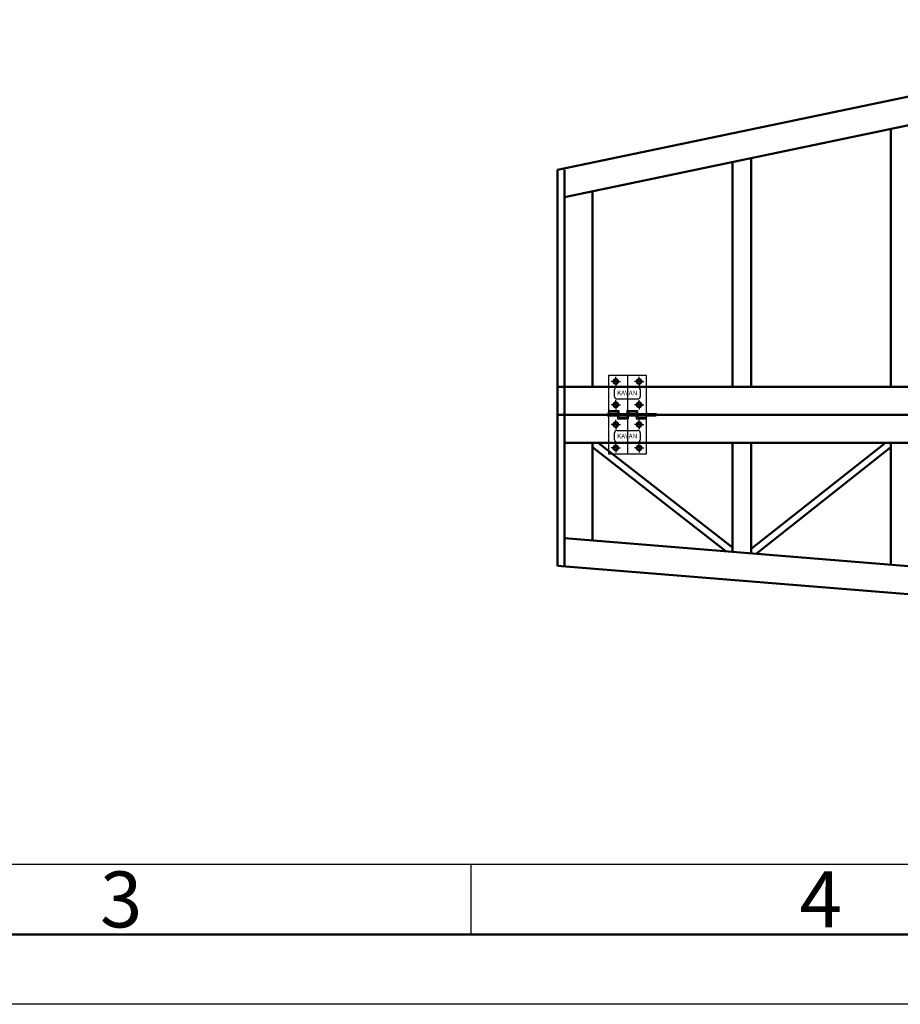
# Model space of a CAD drawing. Units: millimetres. Extents: x -73 to 2520, y -71 to 1782.
# Drawn here: x 767 to 1144, y 0 to 422 of the extents above; entities that cross this region are included whole.
import ezdxf

# ---------------------------------------------------------------- set-up
doc = ezdxf.new("R2010")
doc.units = ezdxf.units.MM
doc.header["$LTSCALE"] = 6
for name, pattern in [('AM_ISO02W050', [7.5, 6, -1.5]), ('AM_ISO02W050x2', [3.75, 3, -0.75]), ('AM_ISO08W050', [18, 12, -1.5, 3, -1.5]), ('AM_ISO08W050x2', [9, 6, -0.75, 1.5, -0.75])]:
    doc.linetypes.add(name, pattern=pattern)
for name, color, linetype, lineweight in [('AM_0', 7, 'Continuous', 50), ('AM_3', 6, 'AM_ISO02W050', 25), ('AM_5', 3, 'Continuous', 25), ('AM_6', 2, 'Continuous', 35), ('AM_7', 4, 'AM_ISO08W050', 25), ('AM_BOR', 7, 'Continuous', 50)]:
    doc.layers.add(name, color=color, linetype=linetype, lineweight=lineweight)
doc.styles.get("Standard").update_dxf_attribs({"font": 'ISOCP.SHX'})

# ---------------------------------------------------------------- blocks, each defined once
blk = doc.blocks.new('KAVAN PLAN')
for p, q in [((-8, 17), (8, 17)), ((-8, -17), (-8, 17)), ((8, 17), (8, -17)), ((-8, 1.74), (-3.75, 1.74)), ((-8, 1.24), (-4.25, 1.24)), ((-4.25, 1.24), (-4.25, -1.74)), ((-3.75, 1.74), (-3.75, -1.24)), ((-0.25, 1.74), (4.25, 1.74)), ((-0.25, 1.74), (-0.25, -1.24)), ((0.25, 1.24), (3.75, 1.24)), ((0.25, 1.24), (0.25, -1.74)), ((3.75, 1.24), (3.75, -1.74)), ((4.25, 1.74), (4.25, -1.24)), ((8, 0.5), (8.33, 0.5)), ((8.86, 0.5), (12.25, 0.5)), ((12.25, 0.5), (12.25, -0.5)), ((-4.25, -1.74), (0.25, -1.74)), ((-3.75, -1.24), (-0.25, -1.24)), ((3.75, -1.74), (8, -1.74)), ((4.25, -1.24), (8, -1.24)), ((8, -0.5), (8.33, -0.5)), ((8.86, -0.5), (12.25, -0.5)), ((8, -17), (-8, -17))]:
    blk.add_line(p, q)
blk.add_ellipse((-8, 0), major_axis=(0, 0.98), ratio=0.510313, start_param=0, end_param=3.141593)
blk.add_ellipse((8.6, 0), major_axis=(0, 0.71), ratio=0.525757)
at = {"layer": 'AM_0'}
for centre in [(-5, 14.25), (5, 14.25), (-5, 4.25), (5, 4.25), (-5, -4.25), (5, -4.25), (-5, -14.25), (5, -14.25)]:
    blk.add_circle(centre, 1, dxfattribs=at)
at = {"layer": 'AM_3', "linetype": 'AM_ISO02W050x2'}
for p, q in [((-8, 0.5), (8, 0.5)), ((-8, -0.5), (8, -0.5))]:
    blk.add_line(p, q, dxfattribs=at)
at = {"layer": 'AM_5'}
for p, q in [((-5.5, 7.75), (-5.5, 10.75)), ((-4.5, 11.75), (4.5, 11.75)), ((5.5, 10.75), (5.5, 7.75)), ((-4.5, 6.75), (4.5, 6.75)), ((-5.5, -10.75), (-5.5, -7.75)), ((-4.5, -6.75), (4.5, -6.75)), ((5.5, -7.75), (5.5, -10.75)), ((-4.5, -11.75), (4.5, -11.75))]:
    blk.add_line(p, q, dxfattribs=at)
for centre, start, end in [((-4.5, 10.75), 90, 180), ((4.5, 10.75), 0, 90), ((-4.5, 7.75), 180, 270), ((4.5, 7.75), 270, 0), ((-4.5, -7.75), 90, 180), ((4.5, -7.75), 0, 90), ((-4.5, -10.75), 180, 270), ((4.5, -10.75), 270, 0)]:
    blk.add_arc(centre, 1, start, end, dxfattribs=at)
at = {"layer": 'AM_7', "linetype": 'AM_ISO08W050x2'}
for p, q in [((0, 17), (0, -17)), ((-5, 14.25), (-7, 14.25)), ((-5, 14.25), (-5, 16.25)), ((-5, 14.25), (-3, 14.25)), ((-5, 14.25), (-5, 12.25)), ((5, 14.25), (3, 14.25)), ((5, 14.25), (5, 16.25)), ((5, 14.25), (5, 12.25)), ((5, 14.25), (7, 14.25)), ((-5, 4.25), (-7, 4.25)), ((-5, 4.25), (-5, 6.25)), ((-5, 4.25), (-5, 2.25)), ((-5, 4.25), (-3, 4.25)), ((5, 4.25), (3, 4.25)), ((5, 4.25), (5, 6.25)), ((5, 4.25), (5, 2.25)), ((5, 4.25), (7, 4.25)), ((-8, 0), (12.25, 0)), ((-5, -4.25), (-5, -2.25)), ((5, -4.25), (5, -2.25)), ((-5, -4.25), (-7, -4.25)), ((-5, -4.25), (-3, -4.25)), ((-5, -4.25), (-5, -6.25)), ((5, -4.25), (3, -4.25)), ((5, -4.25), (5, -6.25)), ((5, -4.25), (7, -4.25)), ((-5, -14.25), (-5, -12.25)), ((5, -14.25), (5, -12.25)), ((-5, -14.25), (-7, -14.25)), ((-5, -14.25), (-3, -14.25)), ((-5, -14.25), (-5, -16.25)), ((5, -14.25), (3, -14.25)), ((5, -14.25), (5, -16.25)), ((5, -14.25), (7, -14.25))]:
    blk.add_line(p, q, dxfattribs=at)
at = {"layer": 'AM_6'}
for p in [(-4.46, 8.35), (-4.46, -10.15)]:
    blk.add_text('KAVAN', height=2, dxfattribs=at).set_placement(p)
blk = doc.blocks.new('AM_A3')
blk.add_line((415, 5), (5, 5))
at = {"layer": 'AM_BOR', "color": 1, "lineweight": 25}
for p, q in [((227.12, 10), (10, 10)), ((160, 10), (160, 5)), ((420, 0), (0, 0))]:
    blk.add_line(p, q, dxfattribs=at)
for s, p in [('3', (133.5, 5.5)), ('4', (183.5, 5.5))]:
    blk.add_text(s, height=4, dxfattribs=at).set_placement(p)

msp = doc.modelspace()

# ---------------------------------------------------------------- linework, layer by layer
at = {"layer": 'AM_0'}
for p, q in [((997.226, 357.982), (1305.842, 422.468)), ((1000.226, 346.349), (1332.226, 415.722)), ((1140.226, 264.982), (1140.226, 375.603)), ((1072.226, 361.394), (1072.226, 264.982)), ((1080.226, 363.066), (1080.226, 264.982)), ((997.226, 357.982), (997.226, 188.143)), ((1000.226, 357.982), (1000.226, 188.143)), ((1012.226, 348.857), (1012.226, 264.982)), ((1664.226, 264.982), (997.226, 264.982)), ((1667.226, 252.982), (997.226, 252.982)), ((1000.226, 240.982), (1317.762, 240.982)), ((1012.226, 240.982), (1012.226, 198.972)), ((1072.226, 196.036), (1014.664, 240.982)), ((1072.226, 240.982), (1072.226, 194.133)), ((1137.809, 240.982), (1080.226, 195.401)), ((1080.226, 240.982), (1080.226, 193.488)), ((1140.226, 240.982), (1140.226, 188.65)), ((1069.508, 194.353), (1012.226, 239.078)), ((1140.226, 239.068), (1082.42, 193.311)), ((1000.226, 199.94), (1280.994, 177.297)), ((997.226, 188.143), (1277.662, 165.527))]:
    msp.add_line(p, q, dxfattribs=at)

# ---------------------------------------------------------------- block references
at = {"layer": 'AM_0', "lineweight": 0, "xscale": 6, "yscale": 6, "zscale": 6}
msp.add_blockref('AM_A3', (0, 0), dxfattribs=at)
at = {"layer": 'AM_3', "linetype": 'AM_ISO02W050x2'}
msp.add_blockref('KAVAN PLAN', (1027.226, 252.982), dxfattribs=at)

doc.saveas('drawing.dxf')
